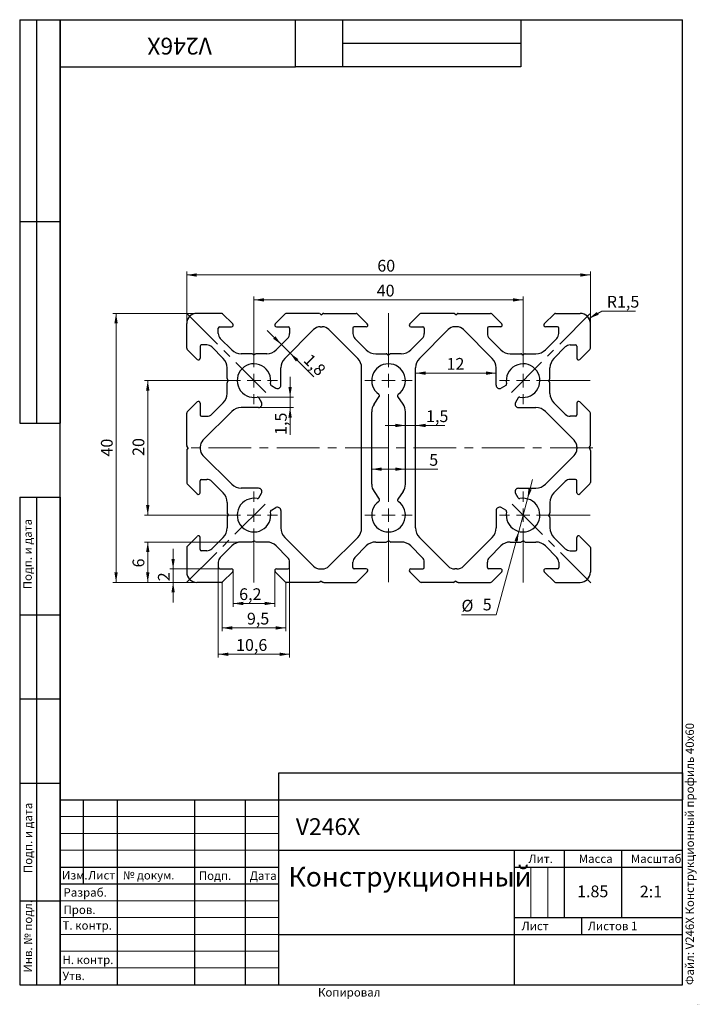
# Model space of a CAD drawing. Units: millimetres. Extents: x 8 to 210, y -1 to 292.
import ezdxf

# ---------------------------------------------------------------- set-up
doc = ezdxf.new("R2010")
doc.units = ezdxf.units.MM
doc.header["$PDSIZE"] = -1
doc.linetypes.add('CENTERX2', pattern=[20.32, 12.7, -2.54, 2.54, -2.54])
doc.styles.add('SLDTEXTSTYLE0', font='TXT', dxfattribs={"width": 0.7, "bigfont": 'bigfont'})
doc.styles.add('SLDTEXTSTYLE1', font='TXT', dxfattribs={"width": 0.7})
doc.dimstyles.new('SLDDIMSTYLE0', dxfattribs={"dimtxt": 3.5, "dimasz": 3, "dimexe": 0, "dimexo": 0.0625, "dimgap": 0.875, "dimtad": 2, "dimdec": 1, "dimlfac": 0.5, "dimrnd": 1e-09, "dimzin": 12, "dimdsep": 46, "dimtxsty": 'SLDTEXTSTYLE1', "dimsah": 1, "dimcen": 0.09, "dimadec": 0, "dimazin": 3, "dimtfac": 1, "dimtdec": 1, "dimtofl": 0, "dimtmove": 0, "dimatfit": 3, "dimfxl": 0, "dimfrac": 2, "dimtolj": 1, "dimtzin": 12, "dimarcsym": 0})
doc.dimstyles.new('SLDDIMSTYLE1', dxfattribs={"dimtxt": 3.5, "dimasz": 3, "dimexe": 0, "dimexo": 0.0625, "dimgap": 0.875, "dimtad": 2, "dimdec": 1, "dimlfac": 0.5, "dimrnd": 1e-09, "dimzin": 12, "dimdsep": 46, "dimtxsty": 'SLDTEXTSTYLE1', "dimsah": 1, "dimcen": 0.09, "dimadec": 0, "dimazin": 3, "dimtfac": 1, "dimtdec": 3, "dimtmove": 0, "dimatfit": 0, "dimfxl": 0, "dimfrac": 2, "dimtolj": 1, "dimtzin": 12, "dimarcsym": 0})
doc.dimstyles.new('SLDDIMSTYLE2', dxfattribs={"dimtxt": 3.5, "dimasz": 3, "dimexe": 0, "dimexo": 0.0625, "dimgap": 0.875, "dimtad": 2, "dimdec": 1, "dimlfac": 0.5, "dimrnd": 1e-09, "dimzin": 12, "dimdsep": 46, "dimtxsty": 'SLDTEXTSTYLE1', "dimsah": 1, "dimcen": 0.09, "dimadec": 0, "dimazin": 3, "dimtfac": 1, "dimtdec": 1, "dimtmove": 0, "dimatfit": 0, "dimfxl": 0, "dimfrac": 2, "dimtolj": 1, "dimtzin": 12, "dimarcsym": 0})
doc.dimstyles.new('SLDDIMSTYLE3', dxfattribs={"dimtxt": 3.5, "dimasz": 3, "dimexe": 0, "dimexo": 0.0625, "dimgap": 0.875, "dimtad": 0, "dimtih": 1, "dimtoh": 1, "dimdec": 1, "dimlfac": 0.5, "dimrnd": 1e-09, "dimzin": 12, "dimdsep": 46, "dimtxsty": 'SLDTEXTSTYLE1', "dimsah": 1, "dimcen": 0, "dimadec": 0, "dimazin": 3, "dimtfac": 1, "dimtdec": 1, "dimtmove": 0, "dimatfit": 3, "dimfxl": 0, "dimfrac": 2, "dimtolj": 1, "dimtzin": 12, "dimarcsym": 0})
doc.dimstyles.new('SLDDIMSTYLE4', dxfattribs={"dimtxt": 3.5, "dimasz": 3, "dimexe": 0, "dimexo": 0.0625, "dimgap": 0.875, "dimtad": 0, "dimtih": 1, "dimtoh": 1, "dimdec": 1, "dimlfac": 0.5, "dimrnd": 1e-09, "dimzin": 12, "dimdsep": 46, "dimtxsty": 'SLDTEXTSTYLE1', "dimsah": 1, "dimcen": 0, "dimadec": 0, "dimazin": 3, "dimtfac": 1, "dimtdec": 1, "dimtofl": 0, "dimtmove": 0, "dimatfit": 3, "dimfxl": 0, "dimfrac": 2, "dimtolj": 1, "dimtzin": 12, "dimarcsym": 0})

# ---------------------------------------------------------------- blocks, each defined once
blk = doc.blocks.new('SW_NOTE_0')
at = {"color": 0, "linetype": 'Continuous', "lineweight": 0, "insert": (32.47, 7.48), "char_height": 5.8208, "attachment_point": 2, "style": 'SLDTEXTSTYLE0'}
blk.add_mtext('Конструкционный', dxfattribs=at)
blk = doc.blocks.new('_D')
at = {"color": 7, "linetype": 'Continuous', "lineweight": 0}
for p, q in [((68.18, 124.7), (68.18, 110.12)), ((87.12, 124.7), (87.12, 110.12)), ((68.18, 111.12), (87.12, 111.12))]:
    blk.add_line(p, q, dxfattribs=at)
at = {"color": 7, "linetype": 'Continuous', "lineweight": 18}
for points in [[(68.18, 111.12), (71.18, 110.62), (71.18, 111.62)], [(87.12, 111.12), (84.12, 111.62), (84.12, 110.62)]]:
    blk.add_solid(points, dxfattribs=at)
at = {"color": 7, "linetype": 'Continuous', "lineweight": 18, "insert": (75.56, 115.64), "char_height": 3.5, "attachment_point": 1, "style": 'SLDTEXTSTYLE1'}
blk.add_mtext('9,5', dxfattribs=at)
blk = doc.blocks.new('_D_1')
at = {"color": 7, "linetype": 'Continuous', "lineweight": 0}
for p, q in [((57.65, 194.33), (57.65, 217.08)), ((177.65, 194.33), (177.65, 217.08)), ((57.65, 216.08), (177.65, 216.08))]:
    blk.add_line(p, q, dxfattribs=at)
at = {"color": 7, "linetype": 'Continuous', "lineweight": 18}
for points in [[(57.65, 216.08), (60.65, 215.58), (60.65, 216.58)], [(177.65, 216.08), (174.65, 216.58), (174.65, 215.58)]]:
    blk.add_solid(points, dxfattribs=at)
at = {"color": 7, "linetype": 'Continuous', "lineweight": 18, "insert": (114.32, 220.59), "char_height": 3.5, "attachment_point": 1, "style": 'SLDTEXTSTYLE1'}
blk.add_mtext('60', dxfattribs=at)
blk = doc.blocks.new('_D_2')
at = {"color": 7, "linetype": 'Continuous', "lineweight": 0}
for p, q in [((60.65, 204.67), (35.65, 204.67)), ((36.65, 204.67), (36.65, 124.67)), ((60.65, 124.67), (35.65, 124.67))]:
    blk.add_line(p, q, dxfattribs=at)
at = {"color": 7, "linetype": 'Continuous', "lineweight": 18}
for points in [[(36.65, 204.67), (36.15, 201.67), (37.15, 201.67)], [(36.65, 124.67), (37.15, 127.67), (36.15, 127.67)]]:
    blk.add_solid(points, dxfattribs=at)
at = {"color": 7, "linetype": 'Continuous', "lineweight": 18, "insert": (32.14, 162.1), "char_height": 3.5, "attachment_point": 1, "rotation": 90, "style": 'SLDTEXTSTYLE1'}
blk.add_mtext('40', dxfattribs=at)
blk = doc.blocks.new('_D_3')
at = {"color": 7, "linetype": 'Continuous', "lineweight": 0}
for p, q in [((85.81, 195.37), (81.57, 199.62)), ((85.81, 195.37), (88.36, 192.83)), ((88.36, 192.83), (95.4, 185.79))]:
    blk.add_line(p, q, dxfattribs=at)
at = {"color": 7, "linetype": 'Continuous', "lineweight": 18}
for points in [[(85.81, 195.37), (84.04, 197.85), (83.34, 197.14)], [(88.36, 192.83), (90.12, 190.35), (90.83, 191.06)]]:
    blk.add_solid(points, dxfattribs=at)
at = {"color": 7, "linetype": 'Continuous', "lineweight": 18, "insert": (94.61, 192.95), "char_height": 3.5, "attachment_point": 1, "rotation": 315, "style": 'SLDTEXTSTYLE1'}
blk.add_mtext('1,8', dxfattribs=at)
blk = doc.blocks.new('_D_4')
at = {"color": 7, "linetype": 'Continuous', "lineweight": 0}
for p, q in [((88.39, 179.77), (88.39, 185.77)), ((78.69, 179.77), (89.39, 179.77)), ((88.39, 179.77), (88.39, 176.67)), ((79, 176.67), (89.39, 176.67)), ((88.39, 176.67), (88.39, 168.52))]:
    blk.add_line(p, q, dxfattribs=at)
at = {"color": 7, "linetype": 'Continuous', "lineweight": 18}
for points in [[(88.39, 179.77), (88.89, 182.77), (87.89, 182.77)], [(88.39, 176.67), (87.89, 173.67), (88.89, 173.67)]]:
    blk.add_solid(points, dxfattribs=at)
at = {"color": 7, "linetype": 'Continuous', "lineweight": 18, "insert": (83.88, 168.52), "char_height": 3.5, "attachment_point": 1, "rotation": 90, "style": 'SLDTEXTSTYLE1'}
blk.add_mtext('1,5', dxfattribs=at)
blk = doc.blocks.new('_D_5')
at = {"color": 7, "linetype": 'Continuous', "lineweight": 0}
blk.add_line((125.65, 186.89), (149.65, 186.89), dxfattribs=at)
at = {"color": 7, "linetype": 'Continuous', "lineweight": 18}
for points in [[(125.65, 186.89), (128.65, 186.39), (128.65, 187.39)], [(149.65, 186.89), (146.65, 187.39), (146.65, 186.39)]]:
    blk.add_solid(points, dxfattribs=at)
at = {"color": 7, "linetype": 'Continuous', "lineweight": 18, "insert": (134.91, 191.4), "char_height": 3.5, "attachment_point": 1, "style": 'SLDTEXTSTYLE1'}
blk.add_mtext('12', dxfattribs=at)
blk = doc.blocks.new('_D_6')
at = {"color": 7, "linetype": 'Continuous', "lineweight": 0}
for p, q in [((67.05, 129.07), (67.05, 102.29)), ((88.25, 129.07), (88.25, 102.29)), ((67.05, 103.29), (88.25, 103.29))]:
    blk.add_line(p, q, dxfattribs=at)
at = {"color": 7, "linetype": 'Continuous', "lineweight": 18}
for points in [[(67.05, 103.29), (70.05, 102.79), (70.05, 103.79)], [(88.25, 103.29), (85.25, 103.79), (85.25, 102.79)]]:
    blk.add_solid(points, dxfattribs=at)
at = {"color": 7, "linetype": 'Continuous', "lineweight": 18, "insert": (72.33, 107.8), "char_height": 3.5, "attachment_point": 1, "style": 'SLDTEXTSTYLE1'}
blk.add_mtext('10,6', dxfattribs=at)
blk = doc.blocks.new('_D_7')
at = {"color": 7, "linetype": 'Continuous', "lineweight": 0}
for p, q in [((71.49, 128.17), (71.49, 117.4)), ((83.81, 128.17), (83.81, 117.4)), ((71.49, 118.4), (83.81, 118.4))]:
    blk.add_line(p, q, dxfattribs=at)
at = {"color": 7, "linetype": 'Continuous', "lineweight": 18}
for points in [[(71.49, 118.4), (74.49, 117.9), (74.49, 118.9)], [(83.81, 118.4), (80.81, 118.9), (80.81, 117.9)]]:
    blk.add_solid(points, dxfattribs=at)
at = {"color": 7, "linetype": 'Continuous', "lineweight": 18, "insert": (73.24, 122.91), "char_height": 3.5, "attachment_point": 1, "style": 'SLDTEXTSTYLE1'}
blk.add_mtext('6,2', dxfattribs=at)
blk = doc.blocks.new('_D_8')
at = {"color": 7, "linetype": 'Continuous', "lineweight": 0}
for p, q in [((122.65, 171.33), (116.65, 171.33)), ((122.65, 171.33), (125.65, 171.33)), ((125.65, 171.33), (134.43, 171.33))]:
    blk.add_line(p, q, dxfattribs=at)
at = {"color": 7, "linetype": 'Continuous', "lineweight": 18}
for points in [[(122.65, 171.33), (119.65, 171.83), (119.65, 170.83)], [(125.65, 171.33), (128.65, 170.83), (128.65, 171.83)]]:
    blk.add_solid(points, dxfattribs=at)
at = {"color": 7, "linetype": 'Continuous', "lineweight": 18, "insert": (128.81, 175.84), "char_height": 3.5, "attachment_point": 1, "style": 'SLDTEXTSTYLE1'}
blk.add_mtext('1,5', dxfattribs=at)
blk = doc.blocks.new('_D_9')
at = {"color": 7, "linetype": 'Continuous', "lineweight": 0}
for p, q in [((158.94, 149.5), (160.5, 155.29)), ((158.94, 149.5), (156.36, 139.84)), ((156.36, 139.84), (149.69, 114.98)), ((149.69, 114.98), (139.34, 114.98))]:
    blk.add_line(p, q, dxfattribs=at)
at = {"color": 7, "linetype": 'Continuous', "lineweight": 18}
for points in [[(158.94, 149.5), (160.2, 152.26), (159.24, 152.52)], [(156.36, 139.84), (155.1, 137.07), (156.06, 136.81)]]:
    blk.add_solid(points, dxfattribs=at)
at = {"color": 7, "linetype": 'Continuous', "lineweight": 18, "char_height": 3.5, "attachment_point": 1, "style": 'SLDTEXTSTYLE1'}
for s, insert in [('%%c', (139.34, 119.49)), ('5', (145.66, 119.84))]:
    blk.add_mtext(s, dxfattribs=dict(at, insert=insert))
blk = doc.blocks.new('_D_10')
at = {"color": 7, "linetype": 'Continuous', "lineweight": 0}
for p, q in [((73.85, 136.67), (45.07, 136.67)), ((46.07, 124.67), (46.07, 136.67)), ((60.65, 124.67), (45.07, 124.67))]:
    blk.add_line(p, q, dxfattribs=at)
at = {"color": 7, "linetype": 'Continuous', "lineweight": 18}
for points in [[(46.07, 136.67), (45.57, 133.67), (46.57, 133.67)], [(46.07, 124.67), (46.57, 127.67), (45.57, 127.67)]]:
    blk.add_solid(points, dxfattribs=at)
at = {"color": 7, "linetype": 'Continuous', "lineweight": 18, "insert": (41.55, 129.13), "char_height": 3.5, "attachment_point": 1, "rotation": 90, "style": 'SLDTEXTSTYLE1'}
blk.add_mtext('6', dxfattribs=at)
blk = doc.blocks.new('_D_11')
at = {"color": 7, "linetype": 'Continuous', "lineweight": 0}
for p, q in [((53.61, 128.67), (53.61, 134.67)), ((67.45, 128.67), (52.61, 128.67)), ((53.61, 124.67), (53.61, 128.67)), ((60.65, 124.67), (52.61, 124.67)), ((53.61, 124.67), (53.61, 118.67))]:
    blk.add_line(p, q, dxfattribs=at)
at = {"color": 7, "linetype": 'Continuous', "lineweight": 18}
for points in [[(53.61, 128.67), (54.11, 131.67), (53.11, 131.67)], [(53.61, 124.67), (53.11, 121.67), (54.11, 121.67)]]:
    blk.add_solid(points, dxfattribs=at)
at = {"color": 7, "linetype": 'Continuous', "lineweight": 18, "insert": (49.1, 125.01), "char_height": 3.5, "attachment_point": 1, "rotation": 90, "style": 'SLDTEXTSTYLE1'}
blk.add_mtext('2', dxfattribs=at)
blk = doc.blocks.new('_D_12')
at = {"color": 7, "linetype": 'Continuous', "lineweight": 0}
for p, q in [((57.53, 184.67), (45.07, 184.67)), ((46.07, 144.67), (46.07, 184.67)), ((57.68, 144.67), (45.07, 144.67))]:
    blk.add_line(p, q, dxfattribs=at)
at = {"color": 7, "linetype": 'Continuous', "lineweight": 18}
for points in [[(46.07, 184.67), (45.57, 181.67), (46.57, 181.67)], [(46.07, 144.67), (46.57, 147.67), (45.57, 147.67)]]:
    blk.add_solid(points, dxfattribs=at)
at = {"color": 7, "linetype": 'Continuous', "lineweight": 18, "insert": (41.55, 162.28), "char_height": 3.5, "attachment_point": 1, "rotation": 90, "style": 'SLDTEXTSTYLE1'}
blk.add_mtext('20', dxfattribs=at)
blk = doc.blocks.new('_D_13')
at = {"color": 7, "linetype": 'Continuous', "lineweight": 0}
for p, q in [((77.65, 204.6), (77.65, 209.68)), ((77.65, 208.68), (157.65, 208.68)), ((157.65, 204.69), (157.65, 209.68))]:
    blk.add_line(p, q, dxfattribs=at)
at = {"color": 7, "linetype": 'Continuous', "lineweight": 18}
for points in [[(77.65, 208.68), (80.65, 208.18), (80.65, 209.18)], [(157.65, 208.68), (154.65, 209.18), (154.65, 208.18)]]:
    blk.add_solid(points, dxfattribs=at)
at = {"color": 7, "linetype": 'Continuous', "lineweight": 18, "insert": (114.14, 213.19), "char_height": 3.5, "attachment_point": 1, "style": 'SLDTEXTSTYLE1'}
blk.add_mtext('40', dxfattribs=at)
blk = doc.blocks.new('_D_14')
at = {"color": 7, "linetype": 'Continuous', "lineweight": 0}
for p, q in [((177.25, 203.17), (181.04, 205.35)), ((181.04, 205.35), (191.05, 205.35))]:
    blk.add_line(p, q, dxfattribs=at)
at = {"color": 7, "linetype": 'Continuous', "lineweight": 18}
blk.add_solid([(177.25, 203.17), (180.1, 204.23), (179.6, 205.1)], dxfattribs=at)
at = {"color": 7, "linetype": 'Continuous', "lineweight": 18, "insert": (182.54, 209.87), "char_height": 3.5, "attachment_point": 1, "style": 'SLDTEXTSTYLE1'}
blk.add_mtext('R1,5', dxfattribs=at)
blk = doc.blocks.new('_D_15')
at = {"color": 7, "linetype": 'Continuous', "lineweight": 0}
for p, q in [((112.65, 158.34), (122.65, 158.34)), ((122.65, 158.34), (132.29, 158.34))]:
    blk.add_line(p, q, dxfattribs=at)
at = {"color": 7, "linetype": 'Continuous', "lineweight": 18}
for points in [[(112.65, 158.34), (115.65, 157.84), (115.65, 158.84)], [(122.65, 158.34), (119.65, 158.84), (119.65, 157.84)]]:
    blk.add_solid(points, dxfattribs=at)
at = {"color": 7, "linetype": 'Continuous', "lineweight": 18, "insert": (129.76, 162.85), "char_height": 3.5, "attachment_point": 1, "style": 'SLDTEXTSTYLE1'}
blk.add_mtext('5', dxfattribs=at)
blk = doc.blocks.new('SW_CENTERMARKSYMBOL_0')
at = {"color": 0, "linetype": 'Continuous', "lineweight": 18}
for p, q in [((0, 4), (0, 19.93)), ((-4, 0), (-20.12, 0)), ((0, 0), (-2, 0)), ((0, 0), (0, 2)), ((0, 0), (0, -2)), ((0, 0), (2, 0)), ((4, 0), (7, 0)), ((0, -4), (0, -7))]:
    blk.add_line(p, q, dxfattribs=at)
blk = doc.blocks.new('SW_CENTERMARKSYMBOL_1')
at = {"color": 0, "linetype": 'Continuous', "lineweight": 18}
for p, q in [((0, 4), (0, 20.02)), ((-4, 0), (-7, 0)), ((0, 0), (-2, 0)), ((0, 0), (0, 2)), ((0, 0), (0, -2)), ((0, 0), (2, 0)), ((4, 0), (19.94, 0)), ((0, -4), (0, -7))]:
    blk.add_line(p, q, dxfattribs=at)
blk = doc.blocks.new('SW_CENTERMARKSYMBOL_2')
at = {"color": 0, "linetype": 'Continuous', "lineweight": 18}
for p, q in [((0, 4), (0, 7)), ((-4, 0), (-7, 0)), ((0, 0), (-2, 0)), ((0, 0), (0, 2)), ((0, 0), (0, -2)), ((0, 0), (2, 0)), ((4, 0), (19.95, 0)), ((0, -4), (0, -20.01))]:
    blk.add_line(p, q, dxfattribs=at)
blk = doc.blocks.new('SW_CENTERMARKSYMBOL_3')
at = {"color": 0, "linetype": 'Continuous', "lineweight": 18}
for p, q in [((0, 4), (0, 7)), ((-4, 0), (-19.97, 0)), ((0, 0), (-2, 0)), ((0, 0), (0, 2)), ((0, 0), (0, -2)), ((0, 0), (2, 0)), ((4, 0), (7, 0)), ((0, -4), (0, -20))]:
    blk.add_line(p, q, dxfattribs=at)
blk = doc.blocks.new('SW_CENTERMARKSYMBOL_4')
at = {"color": 0, "linetype": 'Continuous', "lineweight": 18}
for p, q in [((0, 4), (0, 20.74)), ((-4, 0), (-7, 0)), ((0, 0), (-2, 0)), ((0, 0), (0, 2)), ((0, 0), (0, -2)), ((0, 0), (2, 0)), ((4, 0), (7, 0)), ((0, -4), (0, -19.95))]:
    blk.add_line(p, q, dxfattribs=at)
blk = doc.blocks.new('SW_CENTERMARKSYMBOL_5')
at = {"color": 0, "linetype": 'Continuous', "lineweight": 18}
for p, q in [((0, 4), (0, 20.03)), ((-4, 0), (-7, 0)), ((0, 0), (-2, 0)), ((0, 0), (0, 2)), ((0, 0), (0, -2)), ((0, 0), (2, 0)), ((4, 0), (7, 0)), ((0, -4), (0, -19.83))]:
    blk.add_line(p, q, dxfattribs=at)

msp = doc.modelspace()

# ---------------------------------------------------------------- linework, layer by layer
at = {"color": 7, "linetype": 'Continuous', "lineweight": 25}
for p, q in [((8, 292), (20, 292)), ((8, 292), (8, 172)), ((13, 292), (13, 172)), ((20, 5), (20, 292)), ((20, 292), (205, 292)), ((20, 278), (20, 292)), ((20, 292), (90, 292)), ((20, 292), (20, 172)), ((90, 278), (90, 292)), ((90, 292), (157, 292)), ((104, 292), (104, 278)), ((157, 292), (157, 278)), ((205, 5), (205, 292)), ((104, 285), (157, 285)), ((20, 278), (90, 278)), ((157, 278), (90, 278)), ((8, 232), (20, 232)), ((67.99, 204.67), (60.65, 204.67)), ((68.34, 204.52), (71.34, 201.52)), ((86.96, 204.52), (83.96, 201.52)), ((96.9, 204.67), (87.31, 204.67)), ((97.65, 204.27), (97.18, 204.58)), ((97.65, 204.27), (98.12, 204.58)), ((98.4, 204.67), (107.99, 204.67)), ((108.34, 204.52), (111.34, 201.52)), ((126.96, 204.52), (123.96, 201.52)), ((136.9, 204.67), (127.31, 204.67)), ((137.65, 204.27), (137.18, 204.58)), ((137.65, 204.27), (138.12, 204.58)), ((138.4, 204.67), (147.99, 204.67)), ((148.34, 204.52), (151.34, 201.52)), ((166.96, 204.52), (163.96, 201.52)), ((167.31, 204.67), (174.65, 204.67)), ((57.65, 194.33), (57.65, 201.67)), ((67.05, 198.64), (67.05, 200.27)), ((67.45, 200.67), (70.99, 200.67)), ((84.31, 200.67), (87.85, 200.67)), ((86.82, 191.29), (95.37, 199.85)), ((88.25, 200.27), (88.25, 198.64)), ((97.35, 200.67), (97.94, 200.67)), ((108.48, 191.29), (99.92, 199.85)), ((107.05, 200.27), (107.05, 198.64)), ((110.99, 200.67), (107.45, 200.67)), ((124.31, 200.67), (127.85, 200.67)), ((126.82, 191.29), (135.37, 199.85)), ((128.25, 200.27), (128.25, 198.64)), ((137.94, 200.67), (137.35, 200.67)), ((148.48, 191.29), (139.92, 199.85)), ((147.05, 200.27), (147.05, 198.64)), ((150.99, 200.67), (147.45, 200.67)), ((167.85, 200.67), (164.31, 200.67)), ((168.25, 198.64), (168.25, 200.27)), ((177.65, 194.33), (177.65, 201.67)), ((71.02, 193.84), (67.64, 197.23)), ((87.66, 197.23), (84.28, 193.84)), ((107.64, 197.23), (111.02, 193.84)), ((127.66, 197.23), (124.28, 193.84)), ((147.64, 197.23), (151.02, 193.84)), ((164.28, 193.84), (167.66, 197.23)), ((57.8, 193.97), (60.8, 190.97)), ((61.65, 194.87), (61.65, 191.33)), ((63.68, 195.27), (62.05, 195.27)), ((68.48, 191.29), (65.09, 194.68)), ((166.82, 191.29), (170.21, 194.68)), ((171.62, 195.27), (173.25, 195.27)), ((173.65, 194.87), (173.65, 191.33)), ((177.5, 193.97), (174.5, 190.97)), ((76.97, 192.67), (73.85, 192.67)), ((77.29, 192.56), (77.65, 192.27)), ((78.01, 192.56), (77.65, 192.27)), ((81.45, 192.67), (78.32, 192.67)), ((113.85, 192.67), (116.97, 192.67)), ((117.29, 192.56), (117.65, 192.27)), ((118.01, 192.56), (117.65, 192.27)), ((121.45, 192.67), (118.32, 192.67)), ((153.85, 192.67), (156.97, 192.67)), ((157.29, 192.56), (157.65, 192.27)), ((158.01, 192.56), (157.65, 192.27)), ((158.32, 192.67), (161.45, 192.67)), ((69.65, 185.34), (69.65, 188.46)), ((85.65, 183.31), (85.65, 188.46)), ((109.65, 140.87), (109.65, 188.46)), ((125.65, 140.87), (125.65, 188.46)), ((149.65, 183.31), (149.65, 188.46)), ((165.65, 185.34), (165.65, 188.46)), ((69.76, 185.03), (70.05, 184.67)), ((69.76, 184.3), (70.05, 184.67)), ((165.54, 185.03), (165.25, 184.67)), ((165.54, 184.3), (165.25, 184.67)), ((69.65, 180.87), (69.65, 183.99)), ((82.81, 183.19), (84.16, 182.44)), ((152.49, 183.19), (151.13, 182.44)), ((165.65, 180.87), (165.65, 183.99)), ((79.13, 179.51), (79.88, 178.15)), ((113.34, 177.69), (114.86, 179.91)), ((121.96, 177.69), (120.44, 179.91)), ((156.17, 179.51), (155.42, 178.15)), ((57.8, 175.36), (60.8, 178.36)), ((61.65, 178.01), (61.65, 174.47)), ((65.09, 174.65), (68.48, 178.04)), ((79, 176.67), (73.85, 176.67)), ((156.3, 176.67), (161.45, 176.67)), ((170.21, 174.65), (166.82, 178.04)), ((173.65, 178.01), (173.65, 174.47)), ((177.5, 175.36), (174.5, 178.36)), ((57.65, 165.42), (57.65, 175.01)), ((62.05, 174.07), (63.68, 174.07)), ((71.02, 175.49), (62.47, 166.94)), ((112.65, 153.9), (112.65, 175.43)), ((122.65, 153.9), (122.65, 175.43)), ((164.28, 175.49), (172.83, 166.94)), ((173.25, 174.07), (171.62, 174.07)), ((177.65, 165.42), (177.65, 175.01)), ((8, 172), (20, 172)), ((58.05, 164.67), (57.73, 165.14)), ((58.05, 164.67), (57.73, 164.19)), ((61.65, 164.96), (61.65, 164.37)), ((173.65, 164.96), (173.65, 164.37)), ((177.25, 164.67), (177.57, 165.14)), ((177.25, 164.67), (177.57, 164.19)), ((57.65, 163.91), (57.65, 154.33)), ((71.02, 153.84), (62.47, 162.39)), ((164.28, 153.84), (172.83, 162.39)), ((177.65, 163.91), (177.65, 154.33)), ((62.05, 155.27), (63.68, 155.27)), ((173.25, 155.27), (171.62, 155.27)), ((57.8, 153.97), (60.8, 150.97)), ((61.65, 151.33), (61.65, 154.87)), ((65.09, 154.68), (68.48, 151.29)), ((79, 152.67), (73.85, 152.67)), ((156.3, 152.67), (161.45, 152.67)), ((170.21, 154.68), (166.82, 151.29)), ((173.65, 151.33), (173.65, 154.87)), ((177.5, 153.97), (174.5, 150.97)), ((8, 150), (20, 150)), ((8, 150), (8, 5)), ((13, 150), (13, 5)), ((20, 150), (20, 5)), ((79.13, 149.82), (79.88, 151.18)), ((113.34, 151.65), (114.86, 149.42)), ((121.96, 151.65), (120.44, 149.42)), ((156.17, 149.82), (155.42, 151.18)), ((69.65, 148.46), (69.65, 145.34)), ((82.81, 146.14), (84.16, 146.89)), ((152.49, 146.14), (151.13, 146.89)), ((165.65, 148.46), (165.65, 145.34)), ((69.65, 143.99), (69.65, 140.87)), ((69.76, 145.03), (70.05, 144.67)), ((69.76, 144.3), (70.05, 144.67)), ((85.65, 146.02), (85.65, 140.87)), ((149.65, 146.02), (149.65, 140.87)), ((165.54, 145.03), (165.25, 144.67)), ((165.54, 144.3), (165.25, 144.67)), ((165.65, 143.99), (165.65, 140.87)), ((57.8, 135.36), (60.8, 138.36)), ((61.65, 134.47), (61.65, 138.01)), ((68.48, 138.04), (65.09, 134.65)), ((86.82, 138.04), (95.37, 129.49)), ((108.48, 138.04), (99.92, 129.49)), ((126.82, 138.04), (135.37, 129.49)), ((148.48, 138.04), (139.92, 129.49)), ((166.82, 138.04), (170.21, 134.65)), ((173.65, 134.47), (173.65, 138.01)), ((177.5, 135.36), (174.5, 138.36)), ((57.65, 135.01), (57.65, 127.67)), ((71.02, 135.49), (67.64, 132.11)), ((76.97, 136.67), (73.85, 136.67)), ((77.29, 136.78), (77.65, 137.07)), ((78.01, 136.78), (77.65, 137.07)), ((81.45, 136.67), (78.32, 136.67)), ((87.66, 132.11), (84.28, 135.49)), ((107.64, 132.11), (111.02, 135.49)), ((113.85, 136.67), (116.97, 136.67)), ((117.29, 136.78), (117.65, 137.07)), ((118.01, 136.78), (117.65, 137.07)), ((121.45, 136.67), (118.32, 136.67)), ((127.66, 132.11), (124.28, 135.49)), ((147.64, 132.11), (151.02, 135.49)), ((153.85, 136.67), (156.97, 136.67)), ((157.29, 136.78), (157.65, 137.07)), ((158.01, 136.78), (157.65, 137.07)), ((158.32, 136.67), (161.45, 136.67)), ((164.28, 135.49), (167.66, 132.11)), ((177.65, 135.01), (177.65, 127.67)), ((63.68, 134.07), (62.05, 134.07)), ((171.62, 134.07), (173.25, 134.07)), ((67.05, 130.69), (67.05, 129.07)), ((88.25, 129.07), (88.25, 130.69)), ((107.05, 129.07), (107.05, 130.69)), ((128.25, 129.07), (128.25, 130.69)), ((147.05, 129.07), (147.05, 130.69)), ((168.25, 130.69), (168.25, 129.07)), ((67.45, 128.67), (70.99, 128.67)), ((68.34, 124.81), (71.34, 127.81)), ((86.96, 124.81), (83.96, 127.81)), ((84.31, 128.67), (87.85, 128.67)), ((97.35, 128.67), (97.94, 128.67)), ((110.99, 128.67), (107.45, 128.67)), ((108.34, 124.81), (111.34, 127.81)), ((126.96, 124.81), (123.96, 127.81)), ((124.31, 128.67), (127.85, 128.67)), ((137.94, 128.67), (137.35, 128.67)), ((150.99, 128.67), (147.45, 128.67)), ((148.34, 124.81), (151.34, 127.81)), ((166.96, 124.81), (163.96, 127.81)), ((167.85, 128.67), (164.31, 128.67)), ((67.99, 124.67), (60.65, 124.67)), ((96.9, 124.67), (87.31, 124.67)), ((97.65, 125.07), (97.18, 124.75)), ((97.65, 125.07), (98.12, 124.75)), ((98.4, 124.67), (107.99, 124.67)), ((136.9, 124.67), (127.31, 124.67)), ((137.65, 125.07), (137.18, 124.75)), ((137.65, 125.07), (138.12, 124.75)), ((138.4, 124.67), (147.99, 124.67)), ((167.31, 124.67), (174.65, 124.67)), ((8, 115), (20, 115)), ((8, 90), (20, 90)), ((85, 60), (85, 68)), ((85, 68), (205, 68)), ((205, 68), (205, 60)), ((8, 65), (20, 65)), ((20, 5), (20, 60)), ((20, 60), (205, 60)), ((27, 35), (27, 60)), ((37, 60), (37, 5)), ((60, 60), (60, 5)), ((75, 60), (75, 5)), ((85, 5), (85, 60)), ((205, 5), (205, 60)), ((85, 45), (205, 45)), ((155, 45), (155, 5)), ((170, 25), (170, 45)), ((187, 25), (187, 45)), ((20, 40), (85, 40)), ((155, 40), (205, 40)), ((20, 35), (85, 35)), ((8, 30), (20, 30)), ((155, 25), (205, 25)), ((175, 25), (175, 20)), ((85, 20), (205, 20)), ((8, 5), (20, 5)), ((20, 5), (205, 5)), ((20, 5), (205, 5))]:
    msp.add_line(p, q, dxfattribs=at)
at = {"color": 7, "linetype": 'CENTERX2', "lineweight": 18}
for p, q in [((57.87, 204.45), (81.96, 180.35)), ((177.51, 204.53), (153.12, 180.14)), ((178.38, 164.67), (56.65, 164.67)), ((57.59, 124.61), (81.87, 148.89)), ((177.76, 124.56), (153.54, 148.78))]:
    msp.add_line(p, q, dxfattribs=at)
at = {"color": 7, "linetype": 'Continuous', "lineweight": 18}
for p, q in [((20, 55), (85, 55)), ((20, 50), (85, 50)), ((20, 45), (85, 45)), ((160, 40), (160, 25)), ((165, 40), (165, 25)), ((20, 30), (85, 30)), ((20, 25), (85, 25)), ((20, 20), (85, 20)), ((20, 15), (85, 15)), ((20, 10), (85, 10))]:
    msp.add_line(p, q, dxfattribs=at)
at = {"color": 7, "linetype": 'Continuous', "lineweight": 25}
for centre, radius, start, end in [((60.65, 201.67), 3, 90, 180), ((67.99, 204.17), 0.5, 45, 90), ((87.31, 204.17), 0.5, 90, 135), ((96.9, 204.17), 0.5, 56.3099, 90), ((98.4, 204.17), 0.5, 90, 123.6901), ((107.99, 204.17), 0.5, 45, 90), ((127.31, 204.17), 0.5, 90, 135), ((136.9, 204.17), 0.5, 56.3099, 90), ((138.4, 204.17), 0.5, 90, 123.6901), ((147.99, 204.17), 0.5, 45, 90), ((167.31, 204.17), 0.5, 90, 135), ((174.65, 201.67), 3, 0, 90), ((67.45, 200.27), 0.4, 90, 180), ((70.99, 201.17), 0.5, 270, 45), ((84.31, 201.17), 0.5, 135, 270), ((87.85, 200.27), 0.4, 0, 90), ((97.35, 197.87), 2.8, 90, 135), ((97.94, 197.87), 2.8, 45, 90), ((107.45, 200.27), 0.4, 90, 180), ((110.99, 201.17), 0.5, 270, 45), ((124.31, 201.17), 0.5, 135, 270), ((127.85, 200.27), 0.4, 0, 90), ((137.35, 197.87), 2.8, 90, 135), ((137.94, 197.87), 2.8, 45, 90), ((147.45, 200.27), 0.4, 90, 180), ((150.99, 201.17), 0.5, 270, 45), ((164.31, 201.17), 0.5, 135, 270), ((167.85, 200.27), 0.4, 0, 90), ((69.05, 198.64), 2, 180, 225), ((86.25, 198.64), 2, 315, 0), ((109.05, 198.64), 2, 180, 225), ((126.25, 198.64), 2, 315, 0), ((149.05, 198.64), 2, 180, 225), ((166.25, 198.64), 2, 315, 0), ((58.15, 194.33), 0.5, 180, 225), ((62.05, 194.87), 0.4, 90, 180), ((63.68, 193.27), 2, 45, 90), ((73.85, 196.67), 4, 225, 270), ((81.45, 196.67), 4, 270, 315), ((113.85, 196.67), 4, 225, 270), ((121.45, 196.67), 4, 270, 315), ((153.85, 196.67), 4, 225, 270), ((161.45, 196.67), 4, 270, 315), ((171.62, 193.27), 2, 90, 135), ((173.25, 194.87), 0.4, 0, 90), ((177.15, 194.33), 0.5, 315, 0), ((61.15, 191.33), 0.5, 225, 0), ((65.65, 188.46), 4, 0, 45), ((76.97, 192.17), 0.5, 51.3402, 90), ((78.32, 192.17), 0.5, 90, 128.6598), ((89.65, 188.46), 4, 135, 180), ((105.65, 188.46), 4, 0, 45), ((116.97, 192.17), 0.5, 51.3402, 90), ((118.32, 192.17), 0.5, 90, 128.6598), ((129.65, 188.46), 4, 135, 180), ((145.65, 188.46), 4, 0, 45), ((156.97, 192.17), 0.5, 51.3402, 90), ((158.32, 192.17), 0.5, 90, 128.6598), ((169.65, 188.46), 4, 135, 180), ((174.15, 191.33), 0.5, 180, 315), ((77.65, 184.67), 5, 349.1109, 280.8891), ((117.65, 184.67), 5, 305.6, 234.4), ((157.65, 184.67), 5, 259.1109, 190.8891), ((70.15, 185.34), 0.5, 180, 218.6598), ((165.15, 185.34), 0.5, 321.3402, 0), ((70.15, 183.99), 0.5, 141.3402, 180), ((83.05, 183.63), 0.5, 169.1109, 241.0167), ((84.65, 183.31), 1, 241.0167, 0), ((150.65, 183.31), 1, 180, 298.9833), ((152.25, 183.63), 0.5, 298.9833, 10.8891), ((165.15, 183.99), 0.5, 0, 38.6598), ((65.65, 180.87), 4, 315, 0), ((78.69, 179.27), 0.5, 28.9833, 100.8891), ((114.45, 180.19), 0.5, 325.7364, 54.4), ((120.85, 180.19), 0.5, 125.6, 214.2636), ((156.61, 179.27), 0.5, 79.1109, 151.0167), ((169.65, 180.87), 4, 180, 225), ((61.15, 178.01), 0.5, 0, 135), ((73.85, 172.67), 4, 90, 135), ((79, 177.67), 1, 270, 28.9833), ((116.65, 175.43), 4, 145.7364, 180), ((118.65, 175.43), 4, 0, 34.2636), ((156.3, 177.67), 1, 151.0167, 270), ((161.45, 172.67), 4, 45, 90), ((174.15, 178.01), 0.5, 45, 180), ((58.15, 175.01), 0.5, 135, 180), ((62.05, 174.47), 0.4, 180, 270), ((63.68, 176.07), 2, 270, 315), ((171.62, 176.07), 2, 225, 270), ((173.25, 174.47), 0.4, 270, 0), ((177.15, 175.01), 0.5, 0, 45), ((64.45, 164.96), 2.8, 135, 180), ((170.85, 164.96), 2.8, 0, 45), ((58.15, 165.42), 0.5, 180, 213.6901), ((58.15, 163.91), 0.5, 146.3099, 180), ((64.45, 164.37), 2.8, 180, 225), ((170.85, 164.37), 2.8, 315, 0), ((177.15, 165.42), 0.5, 326.3099, 0), ((177.15, 163.91), 0.5, 0, 33.6901), ((62.05, 154.87), 0.4, 90, 180), ((63.68, 153.27), 2, 45, 90), ((171.62, 153.27), 2, 90, 135), ((173.25, 154.87), 0.4, 0, 90), ((58.15, 154.33), 0.5, 180, 225), ((73.85, 156.67), 4, 225, 270), ((79, 151.67), 1, 331.0167, 90), ((116.65, 153.9), 4, 180, 214.2636), ((118.65, 153.9), 4, 325.7364, 0), ((156.3, 151.67), 1, 90, 208.9833), ((161.45, 156.67), 4, 270, 315), ((177.15, 154.33), 0.5, 315, 0), ((61.15, 151.33), 0.5, 225, 0), ((65.65, 148.46), 4, 0, 45), ((77.65, 144.67), 5, 79.1109, 10.8891), ((78.69, 150.07), 0.5, 259.1109, 331.0167), ((114.45, 149.14), 0.5, 305.6, 34.2636), ((120.85, 149.14), 0.5, 145.7364, 234.4), ((157.65, 144.67), 5, 169.1109, 100.8891), ((156.61, 150.07), 0.5, 208.9833, 280.8891), ((169.65, 148.46), 4, 135, 180), ((174.15, 151.33), 0.5, 180, 315), ((84.65, 146.02), 1, 0, 118.9833), ((117.65, 144.67), 5, 125.6, 54.4), ((150.65, 146.02), 1, 61.0167, 180), ((70.15, 145.34), 0.5, 180, 218.6598), ((70.15, 143.99), 0.5, 141.3402, 180), ((83.05, 145.71), 0.5, 118.9833, 190.8891), ((152.25, 145.71), 0.5, 349.1109, 61.0167), ((165.15, 145.34), 0.5, 321.3402, 0), ((165.15, 143.99), 0.5, 0, 38.6598), ((65.65, 140.87), 4, 315, 0), ((89.65, 140.87), 4, 180, 225), ((105.65, 140.87), 4, 315, 0), ((129.65, 140.87), 4, 180, 225), ((145.65, 140.87), 4, 315, 0), ((169.65, 140.87), 4, 180, 225), ((61.15, 138.01), 0.5, 0, 135), ((174.15, 138.01), 0.5, 45, 180), ((58.15, 135.01), 0.5, 135, 180), ((73.85, 132.67), 4, 90, 135), ((76.97, 137.17), 0.5, 270, 308.6598), ((78.32, 137.17), 0.5, 231.3402, 270), ((81.45, 132.67), 4, 45, 90), ((113.85, 132.67), 4, 90, 135), ((116.97, 137.17), 0.5, 270, 308.6598), ((118.32, 137.17), 0.5, 231.3402, 270), ((121.45, 132.67), 4, 45, 90), ((153.85, 132.67), 4, 90, 135), ((156.97, 137.17), 0.5, 270, 308.6598), ((158.32, 137.17), 0.5, 231.3402, 270), ((161.45, 132.67), 4, 45, 90), ((177.15, 135.01), 0.5, 0, 45), ((62.05, 134.47), 0.4, 180, 270), ((63.68, 136.07), 2, 270, 315), ((69.05, 130.69), 2, 135, 180), ((86.25, 130.69), 2, 0, 45), ((109.05, 130.69), 2, 135, 180), ((126.25, 130.69), 2, 0, 45), ((149.05, 130.69), 2, 135, 180), ((166.25, 130.69), 2, 0, 45), ((171.62, 136.07), 2, 225, 270), ((173.25, 134.47), 0.4, 270, 0), ((67.45, 129.07), 0.4, 180, 270), ((87.85, 129.07), 0.4, 270, 0), ((97.35, 131.47), 2.8, 225, 270), ((97.94, 131.47), 2.8, 270, 315), ((107.45, 129.07), 0.4, 180, 270), ((127.85, 129.07), 0.4, 270, 0), ((137.35, 131.47), 2.8, 225, 270), ((137.94, 131.47), 2.8, 270, 315), ((147.45, 129.07), 0.4, 180, 270), ((167.85, 129.07), 0.4, 270, 0), ((60.65, 127.67), 3, 180, 270), ((70.99, 128.17), 0.5, 315, 90), ((84.31, 128.17), 0.5, 90, 225), ((110.99, 128.17), 0.5, 315, 90), ((124.31, 128.17), 0.5, 90, 225), ((150.99, 128.17), 0.5, 315, 90), ((164.31, 128.17), 0.5, 90, 225), ((174.65, 127.67), 3, 270, 0), ((67.99, 125.17), 0.5, 270, 315), ((87.31, 125.17), 0.5, 225, 270), ((96.9, 125.17), 0.5, 270, 303.6901), ((98.4, 125.17), 0.5, 236.3099, 270), ((107.99, 125.17), 0.5, 270, 315), ((127.31, 125.17), 0.5, 225, 270), ((136.9, 125.17), 0.5, 270, 303.6901), ((138.4, 125.17), 0.5, 236.3099, 270), ((147.99, 125.17), 0.5, 270, 315), ((167.31, 125.17), 0.5, 225, 270)]:
    msp.add_arc(centre, radius, start, end, dxfattribs=at)
at = {"color": 7, "linetype": 'Continuous', "lineweight": 0}
for p in [(68.18, 124.7), (87.12, 124.7)]:
    msp.add_point(p, dxfattribs=at)

# ---------------------------------------------------------------- block references
for name, p in [('SW_CENTERMARKSYMBOL_0', (77.65, 184.67)), ('SW_CENTERMARKSYMBOL_5', (117.65, 184.67)), ('SW_CENTERMARKSYMBOL_1', (157.65, 184.67)), ('SW_CENTERMARKSYMBOL_4', (117.65, 144.67)), ('SW_CENTERMARKSYMBOL_3', (77.65, 144.67)), ('SW_CENTERMARKSYMBOL_2', (157.65, 144.67)), ('SW_NOTE_0', (91.56, 32.57))]:
    msp.add_blockref(name, p, dxfattribs=at)

# ---------------------------------------------------------------- texts
for s, insert, char_height, attachment_point, rotation, style in [('V246X', (55.53, 281.64), 5, 2, 180, 'SLDTEXTSTYLE1'), ('Подп. и дата', (9.1, 122.62), 2.5, 1, 90, 'SLDTEXTSTYLE0'), ('Файл: V246X Конструкционный профиль 40х60', (205.94, 4.94), 2.5, 1, 90, 'SLDTEXTSTYLE0'), ('Подп. и дата', (9.22, 38.23), 2.5, 1, 90, 'SLDTEXTSTYLE0'), ('Инв. № подл.', (9.2, 8.61), 2.5, 1, 90, 'SLDTEXTSTYLE0')]:
    msp.add_mtext(s, dxfattribs=dict(at, insert=insert, char_height=char_height, attachment_point=attachment_point, rotation=rotation, style=style))
for s, insert, char_height, attachment_point, style in [('V246X', (99.68, 54.54), 5, 2, 'SLDTEXTSTYLE1'), ('Масштаб', (189.71, 43.74), 2.5, 1, 'SLDTEXTSTYLE0'), ('Лит.', (159.24, 43.74), 2.5, 1, 'SLDTEXTSTYLE0'), ('Масса', (174.2, 43.74), 2.5, 1, 'SLDTEXTSTYLE0'), ('Изм.', (20.56, 38.82), 2.5, 1, 'SLDTEXTSTYLE0'), ('Лист', (28.36, 38.82), 2.5, 1, 'SLDTEXTSTYLE0'), ('№ докум.', (38.71, 38.82), 2.5, 1, 'SLDTEXTSTYLE0'), ('Подп.', (61.26, 38.7), 2.5, 1, 'SLDTEXTSTYLE0'), ('Дата', (76.38, 38.7), 2.5, 1, 'SLDTEXTSTYLE0'), ('Разраб.', (21.02, 33.71), 2.5, 1, 'SLDTEXTSTYLE0'), ('1.85', (178.35, 34.53), 3.5, 2, 'SLDTEXTSTYLE1'), ('2:1', (195.67, 34.48), 3.5, 2, 'SLDTEXTSTYLE1'), ('Пров.', (21.02, 28.56), 2.5, 1, 'SLDTEXTSTYLE0'), ('Т. контр.', (20.74, 23.9), 2.5, 1, 'SLDTEXTSTYLE0'), ('Лист', (157.21, 23.73), 2.5, 1, 'SLDTEXTSTYLE0'), ('Листов 1', (176.92, 23.73), 2.5, 1, 'SLDTEXTSTYLE0'), ('Н. контр.', (20.74, 13.67), 2.5, 1, 'SLDTEXTSTYLE0'), ('Утв.', (20.74, 8.89), 2.5, 1, 'SLDTEXTSTYLE0'), ('Копировал', (96.68, 4.01), 2.5, 1, 'SLDTEXTSTYLE0'), ('Версия 3', (209.46, -0.67), 0.1, 1, 'SLDTEXTSTYLE0')]:
    msp.add_mtext(s, dxfattribs=dict(at, insert=insert, char_height=char_height, attachment_point=attachment_point, style=style))

# ---------------------------------------------------------------- dimensions: what is measured, and where the dimension line sits
at = {"color": 7, "linetype": 'Continuous', "lineweight": 18}
for base, p1, p2, dimstyle, picture, middle in [((177.65, 216.08), (57.65, 194.33), (177.65, 194.33), 'SLDDIMSTYLE0', '_D_1', (116.86, 216.08)), ((157.65, 208.68), (77.65, 204.6), (157.65, 204.69), 'SLDDIMSTYLE0', '_D_13', (116.86, 208.68)), ((149.65, 186.89), (125.65, 188.46), (149.65, 188.46), 'SLDDIMSTYLE0', '_D_5', (137.08, 186.89)), ((125.65, 171.33), (122.65, 175.43), (125.65, 188.46), 'SLDDIMSTYLE2', '_D_8', (131.62, 171.33)), ((122.65, 158.34), (112.65, 153.9), (122.65, 153.9), 'SLDDIMSTYLE0', '_D_15', (131.02, 158.34)), ((83.81, 118.4), (71.49, 128.17), (83.81, 128.17), 'SLDDIMSTYLE0', '_D_7', (76.41, 118.4)), ((87.12, 111.12), (68.18, 124.7), (87.12, 124.7), 'SLDDIMSTYLE0', '_D', (78.74, 111.12))]:
    dim = msp.add_linear_dim(base=base, p1=p1, p2=p2, dimstyle=dimstyle, dxfattribs=at)
    dim.commit()
    dim.dimension.update_dxf_attribs({"geometry": picture, "text_midpoint": middle, "dimtype": 160})
dim = msp.add_radius_dim(center=(174.65, 201.67), mpoint=(177.25, 203.17), dimstyle='SLDDIMSTYLE4', dxfattribs=at)
dim.commit()
dim.dimension.update_dxf_attribs({"geometry": '_D_14', "text_midpoint": (186.8, 208.68), "dimtype": 164})
for base, p1, p2, angle, dimstyle, picture, middle in [((36.65, 124.67), (60.65, 204.67), (60.65, 124.67), 90, 'SLDDIMSTYLE0', '_D_2', (36.65, 164.82)), ((88.36, 192.83), (84.28, 193.84), (86.82, 191.29), 315, 'SLDDIMSTYLE1', '_D_3', (93.41, 187.78)), ((46.07, 184.67), (57.68, 144.67), (57.53, 184.67), 90, 'SLDDIMSTYLE0', '_D_12', (46.07, 164.82)), ((88.3871, 176.6662), (78.6885, 179.7653), (79.0026, 176.6662), 90, 'SLDDIMSTYLE2', '_D_4', (88.3871, 171.3258)), ((46.07, 136.67), (60.65, 124.67), (73.85, 136.67), 90, 'SLDDIMSTYLE0', '_D_10', (46.07, 130.4)), ((53.61, 128.67), (60.65, 124.67), (67.45, 128.67), 90, 'SLDDIMSTYLE2', '_D_11', (53.61, 126.28)), ((88.25, 103.29), (67.05, 129.07), (88.25, 129.07), 0, 'SLDDIMSTYLE0', '_D_6', (76.41, 103.29))]:
    dim = msp.add_linear_dim(base=base, p1=p1, p2=p2, angle=angle, dimstyle=dimstyle, dxfattribs=at)
    dim.commit()
    dim.dimension.update_dxf_attribs({"geometry": picture, "text_midpoint": middle, "dimtype": 160})
dim = msp.add_diameter_dim_2p(p1=(156.36, 139.84), p2=(158.94, 149.5), dimstyle='SLDDIMSTYLE3', dxfattribs=at)
dim.commit()
dim.dimension.update_dxf_attribs({"geometry": '_D_9', "text_midpoint": (143.77, 118.48), "dimtype": 163})

doc.saveas('drawing.dxf')
